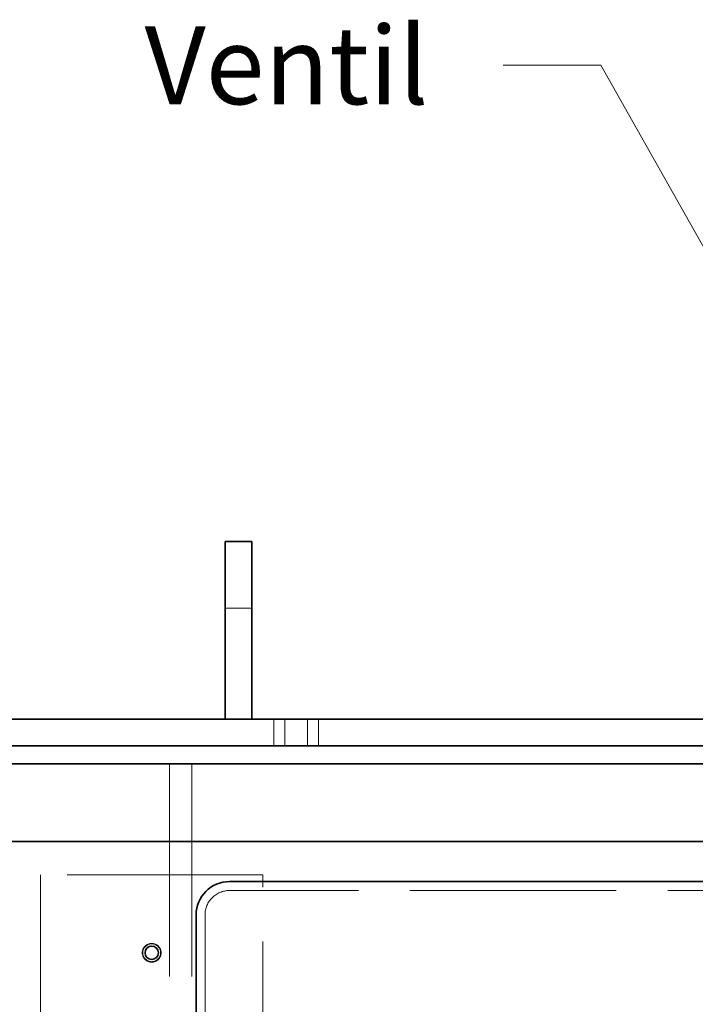
# Model space of a CAD drawing. Units: millimetres. Extents: x 5062 to 9588, y 11419 to 14892.
# Drawn here: x 6692 to 6996, y 13605 to 14048 of the extents above; entities that cross this region are included whole.
import ezdxf

# ---------------------------------------------------------------- set-up
doc = ezdxf.new("R2010")
doc.units = ezdxf.units.MM
doc.header["$LTSCALE"] = 44
doc.linetypes.add('DASHED', pattern=[0.2068, 0.1655, -0.0413])
doc.layers.add('Hidden (ISO)', color=1, linetype='DASHED', lineweight=18, true_color=0xff0000)
doc.layers.add('Symbol (ISO)', color=7, linetype='Continuous', lineweight=9)
doc.layers.add('Visible (ISO)', color=7, linetype='Continuous', lineweight=35)
doc.styles.add('Note Text (ISO)', font='tahoma.ttf')
doc.dimstyles.new('Default - Method 1b (ISO)$7', dxfattribs={"dimscale": 44, "dimtxt": 3.5, "dimasz": 2.5, "dimexe": 3.175, "dimexo": 0, "dimgap": 0.762, "dimtad": 1, "dimtoh": 1, "dimrnd": 1e-08, "dimtxsty": 'Note Text (ISO)', "dimcen": 0.09, "dimdle": 10, "dimclrd": 256, "dimclre": 256, "dimclrt": 256, "dimazin": 2, "dimtfac": 1, "dimtmove": 0, "dimatfit": 3, "dimfxl": 1, "dimtolj": 1, "dimlwd": -1, "dimlwe": -1, "dimarcsym": 0})

msp = doc.modelspace()

# ---------------------------------------------------------------- linework, layer by layer
at = {"layer": 'Hidden (ISO)', "ltscale": 2.284431}
for p, q in [((6796.46, 13783.43), (6784.46, 13783.43)), ((6806.41, 13733.43), (6806.41, 13721.43)), ((6811.4, 13733.43), (6811.4, 13721.43)), ((6821.51, 13733.43), (6821.51, 13721.43)), ((6826.51, 13733.43), (6826.51, 13721.43))]:
    msp.add_line(p, q, dxfattribs=at)
at = {"layer": 'Hidden (ISO)', "ltscale": 13.142885}
for p, q in [((6759.46, 13713.43), (6759.46, 12653.43)), ((6769.46, 13713.43), (6769.46, 12653.43))]:
    msp.add_line(p, q, dxfattribs=at)
at = {"layer": 'Hidden (ISO)', "ltscale": 12.088975}
msp.add_line((6801.46, 13663.43), (6701.46, 13663.43), dxfattribs=at)
at = {"layer": 'Hidden (ISO)', "ltscale": 13.432195}
for p, q in [((6701.46, 13663.43), (6701.46, 13413.43)), ((6801.46, 13413.43), (6801.46, 13663.43))]:
    msp.add_line(p, q, dxfattribs=at)
at = {"layer": 'Hidden (ISO)', "ltscale": 12.748373}
msp.add_line((7076.46, 13656.43), (6786.46, 13656.43), dxfattribs=at)
at = {"layer": 'Hidden (ISO)', "ltscale": 12.693423}
msp.add_line((6775.46, 13645.43), (6775.46, 13435.43), dxfattribs=at)
at = {"layer": 'Hidden (ISO)', "ltscale": 5.083654}
msp.add_circle((6751.46, 13628.43), 4.25, dxfattribs=at)
at = {"layer": 'Hidden (ISO)', "ltscale": 4.78461}
msp.add_circle((6751.46, 13628.43), 4, dxfattribs=at)
at = {"layer": 'Hidden (ISO)', "ltscale": 3.289388}
msp.add_arc((6786.46, 13645.43), 11, 90, 180, dxfattribs=at)
at = {"layer": 'Visible (ISO)'}
for p, q in [((6796.46, 13813.43), (6784.46, 13813.43)), ((6784.46, 13783.43), (6784.46, 13813.43)), ((6796.46, 13813.43), (6796.46, 13783.43)), ((6784.46, 13783.43), (6784.46, 13733.43)), ((6796.46, 13733.43), (6796.46, 13783.43)), ((6966.46, 13733.43), (6066.46, 13733.43)), ((6966.46, 13733.43), (7046.46, 13733.43)), ((7051.46, 13721.43), (6018.46, 13721.43)), ((6018.46, 13713.43), (7051.46, 13713.43)), ((6551.46, 13678.43), (7091.46, 13678.43)), ((7076.46, 13660.43), (6786.46, 13660.43)), ((6771.46, 13645.43), (6771.46, 13435.43))]:
    msp.add_line(p, q, dxfattribs=at)
msp.add_circle((6751.46, 13628.43), 3, dxfattribs=at)
msp.add_arc((6786.46, 13645.43), 15, 90, 180, dxfattribs=at)

# ---------------------------------------------------------------- texts
at = {"layer": 'Symbol (ISO)', "insert": (6876, 14045.02), "char_height": 35, "width": 348.2415, "attachment_point": 3, "style": 'Note Text (ISO)'}
msp.add_mtext('{\\fTahoma|b0|i0|c238|p34;Ventil}', dxfattribs=at)

# ---------------------------------------------------------------- leaders
at = {"layer": 'Symbol (ISO)', "annotation_type": 0, "has_hookline": 1, "hookline_direction": 1, "text_width": 115.72}
msp.add_leader([(7016.46, 13915.96), (6953.53, 14027.52), (6909.53, 14027.52)], dimstyle='Default - Method 1b (ISO)$7', override={"dimasz": 1, "dimtad": 0, "dimldrblk": 'DotSmall'}, dxfattribs=at)

doc.saveas('drawing.dxf')
